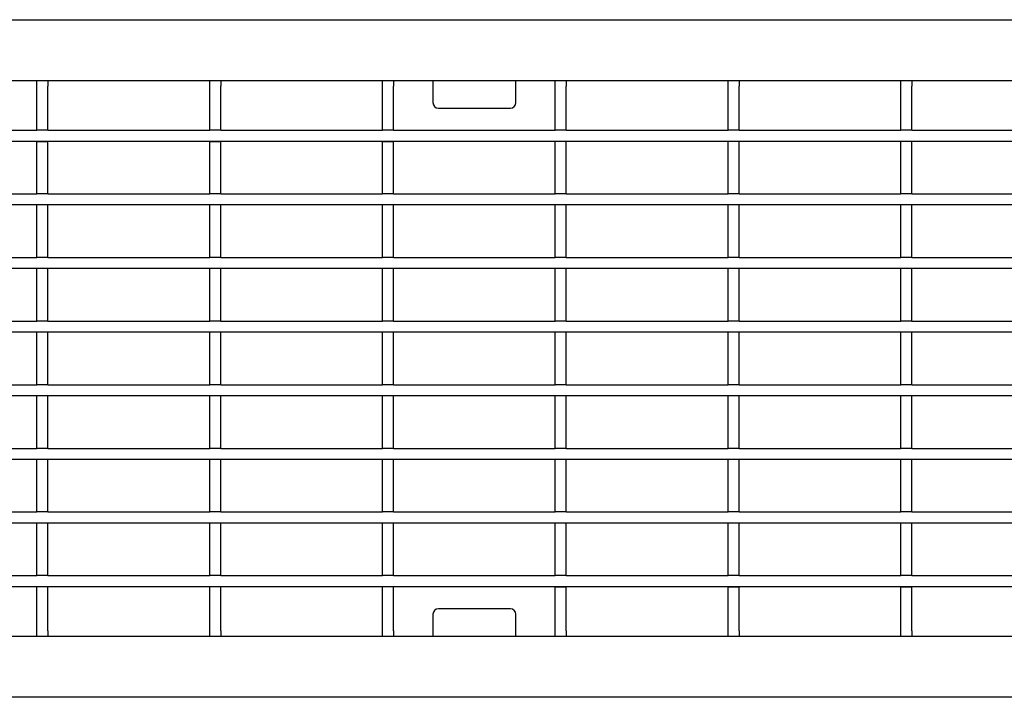
# Model space of a CAD drawing. Units: millimetres. Extents: x 2602 to 43595, y -5399 to 10988.
# Drawn here: x 29762 to 29940, y -3843 to -3720 of the extents above; entities that cross this region are included whole.
import ezdxf

# ---------------------------------------------------------------- set-up
doc = ezdxf.new("R2010")
doc.units = ezdxf.units.MM
doc.header["$LTSCALE"] = 2.2
doc.layers.add('DUENN-18', color=7, linetype='Continuous')
doc.layers.add('SICHTBAR', color=7, linetype='Continuous')

msp = doc.modelspace()

# ---------------------------------------------------------------- linework, layer by layer
at = {"layer": 'DUENN-18'}
for p, q in [((29765.52, -3732.15), (29765.52, -3731.15)), ((29765.52, -3740.15), (29765.52, -3732.15)), ((29767.52, -3731.15), (29767.52, -3732.15)), ((29767.52, -3740.15), (29767.52, -3732.15)), ((29796.74, -3732.15), (29796.74, -3731.15)), ((29796.74, -3740.15), (29796.74, -3732.15)), ((29798.74, -3731.15), (29798.74, -3732.15)), ((29798.74, -3740.15), (29798.74, -3732.15)), ((29827.96, -3732.15), (29827.96, -3731.15)), ((29827.96, -3740.15), (29827.96, -3732.15)), ((29829.96, -3731.15), (29829.96, -3732.15)), ((29829.96, -3740.15), (29829.96, -3732.15)), ((29837.08, -3731.15), (29837.08, -3733.71)), ((29852.08, -3733.71), (29852.08, -3731.15)), ((29859.18, -3732.15), (29859.18, -3731.15)), ((29859.18, -3740.15), (29859.18, -3732.15)), ((29861.18, -3731.15), (29861.18, -3732.15)), ((29861.18, -3740.15), (29861.18, -3732.15)), ((29890.4, -3732.15), (29890.4, -3731.15)), ((29890.4, -3740.15), (29890.4, -3732.15)), ((29892.4, -3731.15), (29892.4, -3732.15)), ((29892.4, -3740.15), (29892.4, -3732.15)), ((29921.62, -3732.15), (29921.62, -3731.15)), ((29921.62, -3740.15), (29921.62, -3732.15)), ((29923.62, -3731.15), (29923.62, -3732.15)), ((29923.62, -3740.15), (29923.62, -3732.15)), ((29837.08, -3733.71), (29837.08, -3734.57)), ((29852.08, -3734.57), (29852.08, -3733.71)), ((29837.08, -3734.57), (29837.08, -3735.15)), ((29838.08, -3736.15), (29851.08, -3736.15)), ((29852.08, -3735.15), (29852.08, -3734.57)), ((29736.3, -3740.15), (29765.52, -3740.15)), ((29767.52, -3740.15), (29765.52, -3740.15)), ((29767.52, -3740.15), (29796.74, -3740.15)), ((29798.74, -3740.15), (29796.74, -3740.15)), ((29798.74, -3740.15), (29827.96, -3740.15)), ((29829.96, -3740.15), (29827.96, -3740.15)), ((29829.96, -3740.15), (29859.18, -3740.15)), ((29861.18, -3740.15), (29859.18, -3740.15)), ((29861.18, -3740.15), (29890.4, -3740.15)), ((29892.4, -3740.15), (29890.4, -3740.15)), ((29892.4, -3740.15), (29921.62, -3740.15)), ((29923.62, -3740.15), (29921.62, -3740.15)), ((29923.62, -3740.15), (29952.84, -3740.15)), ((30593.83, -3742.15), (29594.83, -3742.15)), ((29765.52, -3742.15), (29765.52, -3742.25)), ((29767.52, -3742.25), (29765.52, -3742.25)), ((29765.52, -3751.65), (29765.52, -3742.25)), ((29767.52, -3742.15), (29767.52, -3742.25)), ((29767.52, -3751.65), (29767.52, -3742.25)), ((29796.74, -3742.15), (29796.74, -3742.25)), ((29796.74, -3751.65), (29796.74, -3742.25)), ((29798.74, -3742.25), (29796.74, -3742.25)), ((29798.74, -3742.15), (29798.74, -3742.25)), ((29798.74, -3751.65), (29798.74, -3742.25)), ((29827.96, -3742.15), (29827.96, -3742.25)), ((29827.96, -3751.65), (29827.96, -3742.25)), ((29829.96, -3742.25), (29827.96, -3742.25)), ((29829.96, -3742.15), (29829.96, -3742.25)), ((29829.96, -3751.65), (29829.96, -3742.25)), ((29859.18, -3751.65), (29859.18, -3742.25)), ((29861.18, -3751.65), (29861.18, -3742.25)), ((29890.4, -3751.65), (29890.4, -3742.25)), ((29892.4, -3751.65), (29892.4, -3742.25)), ((29921.62, -3751.65), (29921.62, -3742.25)), ((29923.62, -3751.65), (29923.62, -3742.25)), ((29736.3, -3751.65), (29765.52, -3751.65)), ((29767.52, -3751.65), (29765.52, -3751.65)), ((29767.52, -3751.65), (29796.74, -3751.65)), ((29798.74, -3751.65), (29796.74, -3751.65)), ((29798.74, -3751.65), (29827.96, -3751.65)), ((29829.96, -3751.65), (29827.96, -3751.65)), ((29829.96, -3751.65), (29859.18, -3751.65)), ((29861.18, -3751.65), (29859.18, -3751.65)), ((29861.18, -3751.65), (29890.4, -3751.65)), ((29892.4, -3751.65), (29890.4, -3751.65)), ((29892.4, -3751.65), (29921.62, -3751.65)), ((29923.62, -3751.65), (29921.62, -3751.65)), ((29923.62, -3751.65), (29952.84, -3751.65)), ((30593.83, -3753.65), (29594.83, -3753.65)), ((29765.52, -3763.15), (29765.52, -3753.75)), ((29767.52, -3763.15), (29767.52, -3753.75)), ((29796.74, -3763.15), (29796.74, -3753.75)), ((29798.74, -3763.15), (29798.74, -3753.75)), ((29827.96, -3763.15), (29827.96, -3753.75)), ((29829.96, -3763.15), (29829.96, -3753.75)), ((29859.18, -3763.15), (29859.18, -3753.75)), ((29861.18, -3763.15), (29861.18, -3753.75)), ((29890.4, -3763.15), (29890.4, -3753.75)), ((29892.4, -3763.15), (29892.4, -3753.75)), ((29921.62, -3763.15), (29921.62, -3753.75)), ((29923.62, -3763.15), (29923.62, -3753.75)), ((29736.3, -3763.15), (29765.52, -3763.15)), ((29767.52, -3763.15), (29765.52, -3763.15)), ((29767.52, -3763.15), (29796.74, -3763.15)), ((29798.74, -3763.15), (29796.74, -3763.15)), ((29798.74, -3763.15), (29827.96, -3763.15)), ((29829.96, -3763.15), (29827.96, -3763.15)), ((29829.96, -3763.15), (29859.18, -3763.15)), ((29861.18, -3763.15), (29859.18, -3763.15)), ((29861.18, -3763.15), (29890.4, -3763.15)), ((29892.4, -3763.15), (29890.4, -3763.15)), ((29892.4, -3763.15), (29921.62, -3763.15)), ((29923.62, -3763.15), (29921.62, -3763.15)), ((29923.62, -3763.15), (29952.84, -3763.15)), ((30593.83, -3765.15), (29594.83, -3765.15)), ((29765.52, -3774.65), (29765.52, -3765.25)), ((29767.52, -3774.65), (29767.52, -3765.25)), ((29796.74, -3774.65), (29796.74, -3765.25)), ((29798.74, -3774.65), (29798.74, -3765.25)), ((29827.96, -3774.65), (29827.96, -3765.25)), ((29829.96, -3774.65), (29829.96, -3765.25)), ((29859.18, -3774.65), (29859.18, -3765.25)), ((29861.18, -3774.65), (29861.18, -3765.25)), ((29890.4, -3774.65), (29890.4, -3765.25)), ((29892.4, -3774.65), (29892.4, -3765.25)), ((29921.62, -3774.65), (29921.62, -3765.25)), ((29923.62, -3774.65), (29923.62, -3765.25)), ((29736.3, -3774.65), (29765.52, -3774.65)), ((29767.52, -3774.65), (29765.52, -3774.65)), ((29767.52, -3774.65), (29796.74, -3774.65)), ((29798.74, -3774.65), (29796.74, -3774.65)), ((29798.74, -3774.65), (29827.96, -3774.65)), ((29829.96, -3774.65), (29827.96, -3774.65)), ((29829.96, -3774.65), (29859.18, -3774.65)), ((29861.18, -3774.65), (29859.18, -3774.65)), ((29861.18, -3774.65), (29890.4, -3774.65)), ((29892.4, -3774.65), (29890.4, -3774.65)), ((29892.4, -3774.65), (29921.62, -3774.65)), ((29923.62, -3774.65), (29921.62, -3774.65)), ((29923.62, -3774.65), (29952.84, -3774.65)), ((30593.83, -3776.65), (29594.83, -3776.65)), ((29765.52, -3786.15), (29765.52, -3776.75)), ((29767.52, -3786.15), (29767.52, -3776.75)), ((29796.74, -3786.15), (29796.74, -3776.75)), ((29798.74, -3786.15), (29798.74, -3776.75)), ((29827.96, -3786.15), (29827.96, -3776.75)), ((29829.96, -3786.15), (29829.96, -3776.75)), ((29859.18, -3786.15), (29859.18, -3776.75)), ((29861.18, -3786.15), (29861.18, -3776.75)), ((29890.4, -3786.15), (29890.4, -3776.75)), ((29892.4, -3786.15), (29892.4, -3776.75)), ((29921.62, -3786.15), (29921.62, -3776.75)), ((29923.62, -3786.15), (29923.62, -3776.75)), ((29736.3, -3786.15), (29765.52, -3786.15)), ((29767.52, -3786.15), (29765.52, -3786.15)), ((29767.52, -3786.15), (29796.74, -3786.15)), ((29798.74, -3786.15), (29796.74, -3786.15)), ((29798.74, -3786.15), (29827.96, -3786.15)), ((29829.96, -3786.15), (29827.96, -3786.15)), ((29829.96, -3786.15), (29859.18, -3786.15)), ((29861.18, -3786.15), (29859.18, -3786.15)), ((29861.18, -3786.15), (29890.4, -3786.15)), ((29892.4, -3786.15), (29890.4, -3786.15)), ((29892.4, -3786.15), (29921.62, -3786.15)), ((29923.62, -3786.15), (29921.62, -3786.15)), ((29923.62, -3786.15), (29952.84, -3786.15)), ((30593.83, -3788.15), (29594.83, -3788.15)), ((29765.52, -3797.65), (29765.52, -3788.25)), ((29767.52, -3797.65), (29767.52, -3788.25)), ((29796.74, -3797.65), (29796.74, -3788.25)), ((29798.74, -3797.65), (29798.74, -3788.25)), ((29827.96, -3797.65), (29827.96, -3788.25)), ((29829.96, -3797.65), (29829.96, -3788.25)), ((29859.18, -3797.65), (29859.18, -3788.25)), ((29861.18, -3797.65), (29861.18, -3788.25)), ((29890.4, -3797.65), (29890.4, -3788.25)), ((29892.4, -3797.65), (29892.4, -3788.25)), ((29921.62, -3797.65), (29921.62, -3788.25)), ((29923.62, -3797.65), (29923.62, -3788.25)), ((29736.3, -3797.65), (29765.52, -3797.65)), ((29767.52, -3797.65), (29765.52, -3797.65)), ((29767.52, -3797.65), (29796.74, -3797.65)), ((29798.74, -3797.65), (29796.74, -3797.65)), ((29798.74, -3797.65), (29827.96, -3797.65)), ((29829.96, -3797.65), (29827.96, -3797.65)), ((29829.96, -3797.65), (29859.18, -3797.65)), ((29861.18, -3797.65), (29859.18, -3797.65)), ((29861.18, -3797.65), (29890.4, -3797.65)), ((29892.4, -3797.65), (29890.4, -3797.65)), ((29892.4, -3797.65), (29921.62, -3797.65)), ((29923.62, -3797.65), (29921.62, -3797.65)), ((29923.62, -3797.65), (29952.84, -3797.65)), ((30593.83, -3799.65), (29594.83, -3799.65)), ((29765.52, -3809.15), (29765.52, -3799.75)), ((29767.52, -3809.15), (29767.52, -3799.75)), ((29796.74, -3809.15), (29796.74, -3799.75)), ((29798.74, -3809.15), (29798.74, -3799.75)), ((29827.96, -3809.15), (29827.96, -3799.75)), ((29829.96, -3809.15), (29829.96, -3799.75)), ((29859.18, -3809.15), (29859.18, -3799.75)), ((29861.18, -3809.15), (29861.18, -3799.75)), ((29890.4, -3809.15), (29890.4, -3799.75)), ((29892.4, -3809.15), (29892.4, -3799.75)), ((29921.62, -3809.15), (29921.62, -3799.75)), ((29923.62, -3809.15), (29923.62, -3799.75)), ((29736.3, -3809.15), (29765.52, -3809.15)), ((29767.52, -3809.15), (29765.52, -3809.15)), ((29767.52, -3809.15), (29796.74, -3809.15)), ((29798.74, -3809.15), (29796.74, -3809.15)), ((29798.74, -3809.15), (29827.96, -3809.15)), ((29829.96, -3809.15), (29827.96, -3809.15)), ((29829.96, -3809.15), (29859.18, -3809.15)), ((29861.18, -3809.15), (29859.18, -3809.15)), ((29861.18, -3809.15), (29890.4, -3809.15)), ((29892.4, -3809.15), (29890.4, -3809.15)), ((29892.4, -3809.15), (29921.62, -3809.15)), ((29923.62, -3809.15), (29921.62, -3809.15)), ((29923.62, -3809.15), (29952.84, -3809.15)), ((30593.83, -3811.15), (29594.83, -3811.15)), ((29765.52, -3820.65), (29765.52, -3811.25)), ((29767.52, -3820.65), (29767.52, -3811.25)), ((29796.74, -3820.65), (29796.74, -3811.25)), ((29798.74, -3820.65), (29798.74, -3811.25)), ((29827.96, -3820.65), (29827.96, -3811.25)), ((29829.96, -3820.65), (29829.96, -3811.25)), ((29859.18, -3820.65), (29859.18, -3811.25)), ((29861.18, -3820.65), (29861.18, -3811.25)), ((29890.4, -3820.65), (29890.4, -3811.25)), ((29892.4, -3820.65), (29892.4, -3811.25)), ((29921.62, -3820.65), (29921.62, -3811.25)), ((29923.62, -3820.65), (29923.62, -3811.25)), ((29736.3, -3820.65), (29765.52, -3820.65)), ((29767.52, -3820.65), (29765.52, -3820.65)), ((29767.52, -3820.65), (29796.74, -3820.65)), ((29798.74, -3820.65), (29796.74, -3820.65)), ((29798.74, -3820.65), (29827.96, -3820.65)), ((29829.96, -3820.65), (29827.96, -3820.65)), ((29829.96, -3820.65), (29859.18, -3820.65)), ((29861.18, -3820.65), (29859.18, -3820.65)), ((29861.18, -3820.65), (29890.4, -3820.65)), ((29892.4, -3820.65), (29890.4, -3820.65)), ((29892.4, -3820.65), (29921.62, -3820.65)), ((29923.62, -3820.65), (29921.62, -3820.65)), ((29923.62, -3820.65), (29952.84, -3820.65)), ((30593.83, -3822.65), (29594.83, -3822.65)), ((29765.52, -3830.65), (29765.52, -3822.75)), ((29767.52, -3830.65), (29767.52, -3822.75)), ((29796.74, -3830.65), (29796.74, -3822.75)), ((29798.74, -3830.65), (29798.74, -3822.75)), ((29827.96, -3830.65), (29827.96, -3822.75)), ((29829.96, -3830.65), (29829.96, -3822.75)), ((29859.18, -3822.65), (29859.18, -3822.75)), ((29861.18, -3822.75), (29859.18, -3822.75)), ((29859.18, -3830.65), (29859.18, -3822.75)), ((29861.18, -3822.65), (29861.18, -3822.75)), ((29861.18, -3830.65), (29861.18, -3822.75)), ((29890.4, -3822.65), (29890.4, -3822.75)), ((29890.4, -3830.65), (29890.4, -3822.75)), ((29892.4, -3822.75), (29890.4, -3822.75)), ((29892.4, -3822.65), (29892.4, -3822.75)), ((29892.4, -3830.65), (29892.4, -3822.75)), ((29921.62, -3822.65), (29921.62, -3822.75)), ((29921.62, -3830.65), (29921.62, -3822.75)), ((29923.62, -3822.75), (29921.62, -3822.75)), ((29923.62, -3822.65), (29923.62, -3822.75)), ((29923.62, -3830.65), (29923.62, -3822.75)), ((29851.08, -3826.65), (29838.08, -3826.65)), ((29837.08, -3827.65), (29837.08, -3828.24)), ((29837.08, -3828.24), (29837.08, -3829.09)), ((29852.08, -3828.24), (29852.08, -3827.65)), ((29852.08, -3829.09), (29852.08, -3828.24)), ((29837.08, -3829.09), (29837.08, -3831.65)), ((29852.08, -3831.65), (29852.08, -3829.09)), ((29765.52, -3831.65), (29765.52, -3830.65)), ((29767.52, -3830.65), (29767.52, -3831.65)), ((29796.74, -3831.65), (29796.74, -3830.65)), ((29798.74, -3830.65), (29798.74, -3831.65)), ((29827.96, -3831.65), (29827.96, -3830.65)), ((29829.96, -3830.65), (29829.96, -3831.65)), ((29859.18, -3831.65), (29859.18, -3830.65)), ((29861.18, -3830.65), (29861.18, -3831.65)), ((29890.4, -3831.65), (29890.4, -3830.65)), ((29892.4, -3830.65), (29892.4, -3831.65)), ((29921.62, -3831.65), (29921.62, -3830.65)), ((29923.62, -3830.65), (29923.62, -3831.65))]:
    msp.add_line(p, q, dxfattribs=at)
for centre, start, end in [((29838.08, -3735.15), 180, 270), ((29851.08, -3735.15), 270, 0), ((29838.08, -3827.65), 90, 180), ((29851.08, -3827.65), 0, 90)]:
    msp.add_arc(centre, 1, start, end, dxfattribs=at)
at = {"layer": 'SICHTBAR'}
for p, q in [((29594.83, -3720.15), (30593.83, -3720.15)), ((29736.3, -3731.15), (29765.52, -3731.15)), ((29765.52, -3731.15), (29767.52, -3731.15)), ((29767.52, -3731.15), (29796.74, -3731.15)), ((29796.74, -3731.15), (29798.74, -3731.15)), ((29798.74, -3731.15), (29827.96, -3731.15)), ((29827.96, -3731.15), (29829.96, -3731.15)), ((29829.96, -3731.15), (29859.18, -3731.15)), ((29859.18, -3731.15), (29861.18, -3731.15)), ((29861.18, -3731.15), (29890.4, -3731.15)), ((29890.4, -3731.15), (29892.4, -3731.15)), ((29892.4, -3731.15), (29921.62, -3731.15)), ((29921.62, -3731.15), (29923.62, -3731.15)), ((29923.62, -3731.15), (29952.84, -3731.15)), ((29765.52, -3831.65), (29736.3, -3831.65)), ((29767.52, -3831.65), (29765.52, -3831.65)), ((29796.74, -3831.65), (29767.52, -3831.65)), ((29798.74, -3831.65), (29796.74, -3831.65)), ((29827.96, -3831.65), (29798.74, -3831.65)), ((29829.96, -3831.65), (29827.96, -3831.65)), ((29859.18, -3831.65), (29829.96, -3831.65)), ((29861.18, -3831.65), (29859.18, -3831.65)), ((29890.4, -3831.65), (29861.18, -3831.65)), ((29892.4, -3831.65), (29890.4, -3831.65)), ((29921.62, -3831.65), (29892.4, -3831.65)), ((29923.62, -3831.65), (29921.62, -3831.65)), ((29952.84, -3831.65), (29923.62, -3831.65)), ((30593.83, -3842.65), (29594.83, -3842.65))]:
    msp.add_line(p, q, dxfattribs=at)

doc.saveas('drawing.dxf')
